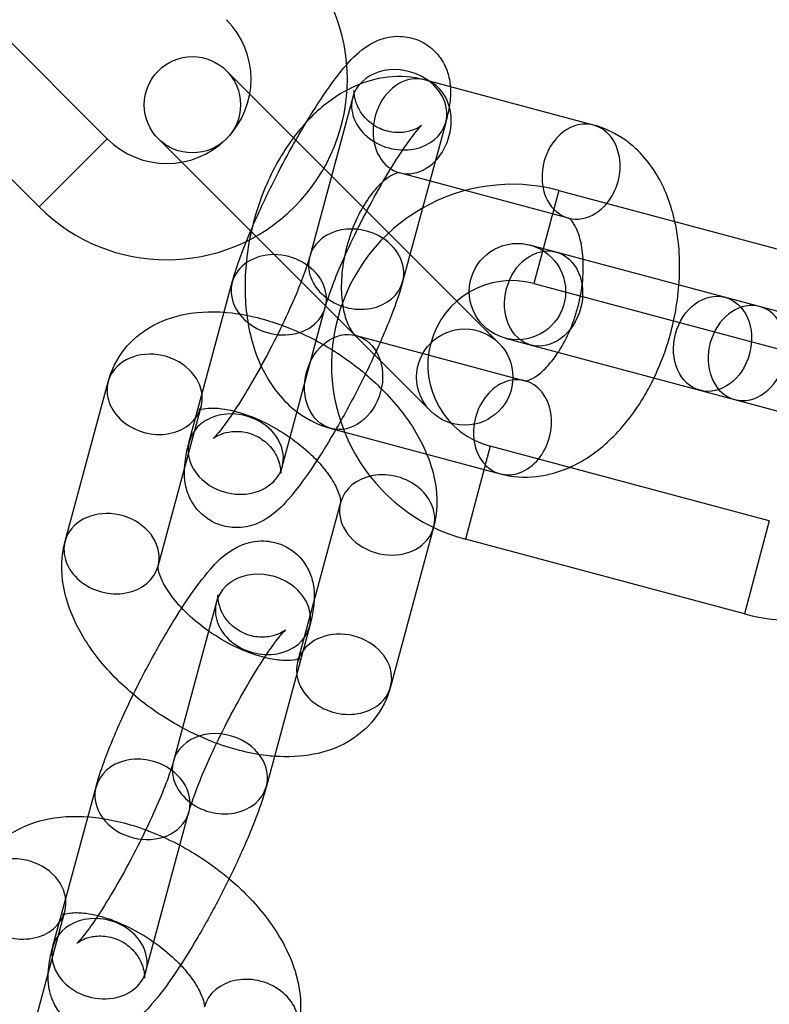
# Model space of a CAD drawing. Units: millimetres. Extents: x -166 to 1807, y -711 to 711.
# Drawn here: x 1444 to 1475, y -150 to -109 of the extents above; entities that cross this region are included whole.
import ezdxf

# ---------------------------------------------------------------- set-up
doc = ezdxf.new("R2010")
doc.units = ezdxf.units.MM
doc.header["$LTSCALE"] = 20
doc.layers.add('2d', color=230, linetype='Continuous')

msp = doc.modelspace()

# ---------------------------------------------------------------- linework, layer by layer
at = {"layer": '2d', "linetype": 'Continuous'}
for p, q in [((1447.359, -113.66), (1438.874, -105.174)), ((1444.531, -116.488), (1436.046, -108.003)), ((1463.623, -122.145), (1452.309, -110.831)), ((1467.559, -113.087), (1460.54, -111.206)), ((1457.556, -111.933), (1455.768, -118.554)), ((1461.418, -112.976), (1459.63, -119.597)), ((1447.359, -113.66), (1444.531, -116.488)), ((1449.481, -113.66), (1460.728, -124.907)), ((1466.523, -116.951), (1459.505, -115.07)), ((1466.116, -115.806), (1465.081, -119.67)), ((1466.116, -115.806), (1477.707, -118.912)), ((1482.561, -122.801), (1464.917, -118.073)), ((1450.765, -126.239), (1452.553, -119.618)), ((1465.081, -119.67), (1476.672, -122.776)), ((1454.627, -127.282), (1456.415, -120.661)), ((1457.693, -121.832), (1464.712, -123.712)), ((1463.882, -121.937), (1481.525, -126.665)), ((1445.607, -130.374), (1447.395, -123.753)), ((1449.469, -131.417), (1451.257, -124.796)), ((1460.728, -124.907), (1460.794, -124.973)), ((1456.658, -125.695), (1463.676, -127.576)), ((1463.269, -126.432), (1462.234, -130.295)), ((1474.86, -129.537), (1463.269, -126.432)), ((1457.053, -128.764), (1455.266, -135.385)), ((1474.86, -129.537), (1473.825, -133.401)), ((1460.915, -129.806), (1459.127, -136.427)), ((1473.825, -133.401), (1462.234, -130.295)), ((1451.895, -132.899), (1450.108, -139.52)), ((1455.757, -133.942), (1453.969, -140.562)), ((1445.105, -147.205), (1446.892, -140.584)), ((1448.966, -148.248), (1450.754, -141.627)), ((1443.808, -152.383), (1445.596, -145.762))]:
    msp.add_line(p, q, dxfattribs=at)
for centre, radius in [((1552.534, 0), 253.5), ((1552.534, 0), 229.148), ((1450.895, -112.245), 2), ((1464.399, -120.005), 2), ((1462.209, -123.559), 2)]:
    msp.add_circle(centre, radius, dxfattribs=at)
for centre, radius, start, end in [((1449.834, -111.185), 7.5, 225, 45), ((1449.834, -111.185), 3.5, 225, 45), ((1464.175, -123.051), 7.5, 75, 255), ((1475.766, -126.157), 7.5, 255, 75), ((1464.175, -123.051), 3.5, 75, 255)]:
    msp.add_arc(centre, radius, start, end, dxfattribs=at)
for centre, major_axis, ratio, start_param, end_param in [((1459.487, -112.454), (-1.931, 0.521), 0.820611, -1.83069, 0), ((1460.022, -113.138), (0.518, 1.932), 0.79583, 0, 4.09993), ((1459.487, -112.454), (1.931, -0.521), 0.820611, 0, 1.310902), ((1460.022, -113.138), (0.518, 1.932), 0.79583, -0.92954, 0), ((1459.487, -112.454), (-1.931, 0.521), 0.820611, 0, 3.141593), ((1460.022, -113.138), (0.518, 1.932), 0.79583, -2.183255, -0.92954), ((1467.041, -115.019), (0.518, 1.932), 0.79583, 0, 4.18879), ((1467.041, -115.019), (0.518, 1.932), 0.79583, -2.094395, 0), ((1457.699, -119.075), (-1.931, 0.521), 0.820611, -1.83069, 0), ((1457.699, -119.075), (1.931, -0.521), 0.820611, 0, 1.310902), ((1465.484, -120.296), (0.518, 1.932), 0.79583, 1.570796326794946, 7.853981633974533), ((1454.484, -120.14), (-1.931, 0.521), 0.820611, -1.255967, 0), ((1454.484, -120.14), (1.931, -0.521), 0.820611, -1.83069, 1.885626), ((1457.699, -119.075), (-1.931, 0.521), 0.820611, 0, 3.141593), ((1454.484, -120.14), (-1.931, 0.521), 0.820611, 0, 1.310902), ((1472.502, -122.176), (0.518, 1.932), 0.79583, 1.570796326794946, 7.853981633974533), ((1473.94, -122.561), (0.518, 1.932), 0.79583, -1.318116, 3.141593), ((1449.326, -124.275), (1.931, -0.521), 0.820611, 0, 2.881699), ((1473.94, -122.561), (-0.518, -1.932), 0.79583, 0, 1.570796), ((1449.326, -124.275), (-1.931, 0.521), 0.820611, -0.259894, 0), ((1449.326, -124.275), (-1.931, 0.521), 0.820611, 0, 3.141593), ((1464.194, -125.644), (0.518, 1.932), 0.79583, 0, 3.141593), ((1464.194, -125.644), (0.518, 1.932), 0.79583, -2.094395, 0), ((1452.696, -126.76), (-1.931, 0.521), 0.820611, -1.278228, -0.314478), ((1452.696, -126.76), (1.931, -0.521), 0.820611, -1.83069, 1.863364), ((1452.696, -126.76), (-1.931, 0.521), 0.820611, -0.314478, 1.310902), ((1464.194, -125.644), (-0.518, -1.932), 0.79583, 0, 1.047198), ((1458.984, -129.285), (1.931, -0.521), 0.820611, 0, 3.141593), ((1458.984, -129.285), (-1.931, 0.521), 0.820611, 0, 2.881699), ((1447.538, -130.896), (1.931, -0.521), 0.820611, 0.003312, 2.881699), ((1447.538, -130.896), (-1.931, 0.521), 0.820611, -0.259894, 0), ((1458.984, -129.285), (1.931, -0.521), 0.820611, -0.259894, 0), ((1447.538, -130.896), (-1.931, 0.521), 0.820611, 0, 3.144904), ((1453.826, -133.42), (-1.931, 0.521), 0.820611, -1.83069, 0), ((1453.826, -133.42), (1.931, -0.521), 0.820611, 0, 1.310902), ((1453.826, -133.42), (-1.931, 0.521), 0.820611, 0, 3.141593), ((1457.197, -135.906), (1.931, -0.521), 0.820611, 0, 2.827115), ((1457.197, -135.906), (-1.931, 0.521), 0.820611, -0.314478, 2.881699), ((1457.197, -135.906), (1.931, -0.521), 0.820611, -0.259894, 0), ((1452.038, -140.041), (-1.931, 0.521), 0.820611, -1.83069, 0), ((1452.038, -140.041), (1.931, -0.521), 0.820611, 0, 1.310902), ((1448.823, -141.105), (-1.931, 0.521), 0.820611, -1.991144, 0), ((1448.823, -141.105), (1.931, -0.521), 0.820611, -1.83069, 1.150449), ((1452.038, -140.041), (-1.931, 0.521), 0.820611, 0, 3.141593), ((1448.823, -141.105), (-1.931, 0.521), 0.820611, 0, 1.310902), ((1443.665, -145.241), (1.931, -0.521), 0.820611, 0, 2.881699), ((1443.665, -145.241), (-1.931, 0.521), 0.820611, 0, 3.141593), ((1447.036, -147.726), (-1.931, 0.521), 0.820611, -1.278228, -0.314478), ((1447.036, -147.726), (1.931, -0.521), 0.820611, -1.83069, 1.863364), ((1447.036, -147.726), (-1.931, 0.521), 0.820611, -0.314478, 1.310902), ((1453.324, -150.251), (1.931, -0.521), 0.820611, 0, 3.141593)]:
    msp.add_ellipse(centre, major_axis=major_axis, ratio=ratio, start_param=start_param, end_param=end_param, dxfattribs=at)
msp.add_ellipse((1457.175, -123.763), major_axis=(-0.518, -1.932), ratio=0.79583, dxfattribs=at)
for points, knots in [([(1455.193, -113.715), (1455.262, -113.594), (1455.331, -113.474), (1455.718, -112.811), (1456.036, -112.302), (1456.673, -111.36), (1456.986, -110.938), (1457.559, -110.289), (1457.783, -110.038), (1458.338, -109.694), (1458.476, -109.619), (1458.872, -109.468), (1459.159, -109.388), (1459.776, -109.411), (1460.052, -109.465), (1460.534, -109.676), (1460.741, -109.815), (1461.084, -110.134), (1461.215, -110.312), (1461.427, -110.683), (1461.492, -110.869), (1461.593, -111.253), (1461.61, -111.433), (1461.626, -111.884), (1461.598, -112.11), (1461.525, -112.55), (1461.476, -112.759), (1461.418, -112.976)], [3.39709, 3.39709, 3.39709, 3.39709, 3.471224, 3.471224, 3.812898, 3.812898, 4.181252, 4.181252, 4.471008, 4.471008, 4.549158, 4.549158, 4.643145, 4.643145, 4.702693, 4.702693, 4.753114, 4.753114, 4.806711, 4.806711, 4.873328, 4.873328, 4.966141, 4.966141, 5.138066, 5.138066, 5.304784, 5.304784, 5.304784, 5.304784]), ([(1460.54, -111.206), (1460.044, -111.074), (1459.524, -111.039), (1458.479, -111.155), (1457.959, -111.318), (1456.902, -111.834), (1456.383, -112.218), (1455.381, -113.19), (1454.917, -113.801), (1454.125, -115.156), (1453.802, -115.902), (1453.327, -117.446), (1453.173, -118.243), (1453.05, -119.831), (1453.08, -120.623), (1453.352, -122.139), (1453.593, -122.865), (1454.301, -124.107), (1454.745, -124.639), (1455.709, -125.339), (1456.17, -125.565), (1456.658, -125.695)], [6.122338, 6.122338, 6.122338, 6.122338, 6.354488, 6.354488, 6.607119, 6.607119, 6.913876, 6.913876, 7.269233, 7.269233, 7.632046, 7.632046, 7.9917, 7.9917, 8.353193, 8.353193, 8.714737, 8.714737, 9.035435, 9.035435, 9.263931, 9.263931, 9.263931, 9.263931]), ([(1456.415, -120.661), (1456.456, -120.507), (1456.519, -120.306), (1456.701, -119.788), (1456.831, -119.454), (1457.151, -118.694), (1457.346, -118.261), (1457.779, -117.358), (1458.018, -116.886), (1458.512, -115.966), (1458.765, -115.518), (1459.252, -114.705), (1459.486, -114.338), (1459.892, -113.744), (1460.068, -113.507), (1460.312, -113.211), (1460.396, -113.124), (1460.43, -113.093), (1460.421, -113.105), (1460.316, -113.175), (1460.254, -113.214), (1460.062, -113.298), (1459.944, -113.342), (1459.62, -113.401), (1459.413, -113.416), (1458.967, -113.347), (1458.738, -113.272), (1458.343, -113.048), (1458.179, -112.908), (1457.918, -112.612), (1457.828, -112.458), (1457.7, -112.182), (1457.668, -112.064), (1457.628, -111.877), (1457.622, -111.809), (1457.616, -111.705), (1457.618, -111.673), (1457.619, -111.65), (1457.619, -111.646), (1457.619, -111.646)], [2.163191, 2.163191, 2.163191, 2.163191, 2.376521, 2.376521, 2.640391, 2.640391, 2.931251, 2.931251, 3.232688, 3.232688, 3.53561, 3.53561, 3.83184, 3.83184, 4.10614, 4.10614, 4.323943, 4.323943, 4.453232, 4.453232, 4.5329, 4.5329, 4.599275, 4.599275, 4.662856, 4.662856, 4.718082, 4.718082, 4.7692, 4.7692, 4.825545, 4.825545, 4.889128, 4.889128, 4.955324, 4.955324, 5.03095, 5.03095, 5.070562, 5.070562, 5.070562, 5.070562]), ([(1457.619, -111.646), (1457.619, -111.646), (1457.619, -111.654), (1457.611, -111.704), (1457.597, -111.775), (1457.568, -111.888), (1457.562, -111.91), (1457.556, -111.933)], [5.0705619, 5.0705619, 5.0705619, 5.0705619, 5.1304094, 5.1304094, 5.2731424, 5.2731424, 5.304784, 5.304784, 5.304784, 5.304784]), ([(1470.94, -117.099), (1470.797, -116.451), (1470.573, -115.829), (1469.915, -114.676), (1469.471, -114.143), (1468.508, -113.443), (1468.047, -113.218), (1467.559, -113.087)], [5.2600471, 5.2600471, 5.2600471, 5.2600471, 5.5731441, 5.5731441, 5.8938424, 5.8938424, 6.1223384, 6.1223384, 6.1223384, 6.1223384]), ([(1453.316, -117.495), (1453.412, -117.266), (1453.515, -117.032), (1453.882, -116.222), (1454.17, -115.628), (1454.707, -114.59), (1454.949, -114.144), (1455.193, -113.715)], [2.6500247, 2.6500247, 2.6500247, 2.6500247, 2.7921549, 2.7921549, 3.1345304, 3.1345304, 3.3970895, 3.3970895, 3.3970895, 3.3970895]), ([(1459.505, -115.07), (1459.502, -115.069), (1459.493, -115.061), (1459.339, -115.097), (1459.198, -115.15), (1458.877, -115.376), (1458.714, -115.517), (1458.378, -115.888), (1458.204, -116.12), (1457.871, -116.663), (1457.712, -116.978), (1457.438, -117.662), (1457.324, -118.032), (1457.158, -118.78), (1457.107, -119.157), (1457.071, -119.867), (1457.085, -120.2), (1457.163, -120.777), (1457.225, -121.023), (1457.366, -121.41), (1457.443, -121.553), (1457.58, -121.749), (1457.636, -121.796), (1457.687, -121.832), (1457.691, -121.831), (1457.693, -121.832)], [6.122338, 6.122338, 6.122338, 6.122338, 6.436498, 6.436498, 6.747783, 6.747783, 6.989777, 6.989777, 7.237553, 7.237553, 7.497064, 7.497064, 7.764796, 7.764796, 8.034202, 8.034202, 8.298078, 8.298078, 8.55063, 8.55063, 8.792823, 8.792823, 9.047645, 9.047645, 9.263931, 9.263931, 9.263931, 9.263931]), ([(1466.092, -122.529), (1466.12, -122.486), (1466.148, -122.442), (1466.346, -122.119), (1466.504, -121.804), (1466.779, -121.12), (1466.893, -120.75), (1467.059, -120.003), (1467.11, -119.625), (1467.145, -118.915), (1467.131, -118.582), (1467.053, -118.006), (1466.991, -117.759), (1466.851, -117.372), (1466.773, -117.229), (1466.636, -117.034), (1466.581, -116.987), (1466.529, -116.951), (1466.525, -116.951), (1466.523, -116.951)], [4.054045, 4.054045, 4.054045, 4.054045, 4.095961, 4.095961, 4.355471, 4.355471, 4.623203, 4.623203, 4.892609, 4.892609, 5.156485, 5.156485, 5.409038, 5.409038, 5.651231, 5.651231, 5.906052, 5.906052, 6.122338, 6.122338, 6.122338, 6.122338]), ([(1470.071, -123.595), (1470.3, -123.118), (1470.495, -122.618), (1470.89, -121.336), (1471.043, -120.54), (1471.167, -118.951), (1471.136, -118.16), (1470.982, -117.3), (1470.962, -117.199), (1470.94, -117.099)], [4.250556, 4.250556, 4.250556, 4.250556, 4.490453, 4.490453, 4.850108, 4.850108, 5.211601, 5.211601, 5.260047, 5.260047, 5.260047, 5.260047]), ([(1452.553, -119.618), (1452.641, -119.292), (1452.752, -118.95), (1453.01, -118.24), (1453.155, -117.875), (1453.316, -117.495)], [2.1631913, 2.1631913, 2.1631913, 2.1631913, 2.4136982, 2.4136982, 2.6500247, 2.6500247, 2.6500247, 2.6500247]), ([(1455.768, -118.554), (1455.727, -118.708), (1455.664, -118.909), (1455.482, -119.427), (1455.352, -119.761), (1455.032, -120.521), (1454.837, -120.954), (1454.404, -121.857), (1454.164, -122.329), (1453.671, -123.249), (1453.418, -123.697), (1452.931, -124.51), (1452.697, -124.877), (1452.291, -125.471), (1452.114, -125.708), (1451.871, -126.004), (1451.787, -126.091), (1451.762, -126.113), (1451.761, -126.115), (1451.761, -126.115)], [5.304784, 5.304784, 5.304784, 5.304784, 5.518114, 5.518114, 5.781983, 5.781983, 6.072844, 6.072844, 6.374281, 6.374281, 6.677202, 6.677202, 6.973432, 6.973432, 7.247732, 7.247732, 7.465536, 7.465536, 7.495809, 7.495809, 7.495809, 7.495809]), ([(1459.63, -119.597), (1459.542, -119.922), (1459.431, -120.265), (1459.097, -121.183), (1458.847, -121.788), (1458.301, -122.993), (1458.013, -123.587), (1457.41, -124.752), (1457.097, -125.322), (1456.465, -126.404), (1456.147, -126.913), (1455.51, -127.855), (1455.197, -128.276), (1454.623, -128.926), (1454.4, -129.177), (1453.845, -129.521), (1453.707, -129.596), (1453.311, -129.747), (1453.024, -129.827), (1452.406, -129.804), (1452.131, -129.75), (1451.649, -129.539), (1451.442, -129.4), (1451.099, -129.081), (1450.968, -128.902), (1450.755, -128.531), (1450.691, -128.346), (1450.59, -127.962), (1450.573, -127.782), (1450.564, -127.521), (1450.565, -127.427), (1450.57, -127.338)], [5.304784, 5.304784, 5.304784, 5.304784, 5.555291, 5.555291, 5.933748, 5.933748, 6.276123, 6.276123, 6.612816, 6.612816, 6.95449, 6.95449, 7.322845, 7.322845, 7.612601, 7.612601, 7.69075, 7.69075, 7.784737, 7.784737, 7.844285, 7.844285, 7.894707, 7.894707, 7.948304, 7.948304, 8.014921, 8.014921, 8.107734, 8.107734, 8.168219, 8.168219, 8.168219, 8.168219]), ([(1447.395, -123.753), (1447.525, -123.27), (1447.758, -122.801), (1448.374, -122.028), (1448.742, -121.719), (1449.598, -121.217), (1450.091, -121.046), (1451.232, -120.824), (1451.886, -120.818), (1453.236, -120.976), (1453.934, -121.153), (1454.62, -121.406)], [3.309647, 3.309647, 3.309647, 3.309647, 3.539724, 3.539724, 3.755711, 3.755711, 4.005127, 4.005127, 4.325851, 4.325851, 4.666231, 4.666231, 4.666231, 4.666231]), ([(1454.62, -121.406), (1454.678, -121.427), (1454.735, -121.449), (1455.527, -121.756), (1456.245, -122.128), (1457.325, -122.833), (1457.715, -123.123), (1458.082, -123.434)], [4.6662313, 4.6662313, 4.6662313, 4.6662313, 4.6948141, 4.6948141, 5.0602484, 5.0602484, 5.2806638, 5.2806638, 5.2806638, 5.2806638]), ([(1464.712, -123.712), (1464.714, -123.713), (1464.723, -123.722), (1464.877, -123.685), (1465.018, -123.632), (1465.34, -123.407), (1465.502, -123.265), (1465.81, -122.926), (1465.954, -122.74), (1466.092, -122.529)], [2.980746, 2.980746, 2.980746, 2.980746, 3.294905, 3.294905, 3.60619, 3.60619, 3.848184, 3.848184, 4.054045, 4.054045, 4.054045, 4.054045]), ([(1458.082, -123.434), (1458.316, -123.632), (1458.541, -123.838), (1459.312, -124.607), (1459.797, -125.212), (1460.568, -126.512), (1460.856, -127.208), (1461.087, -128.551), (1461.083, -129.185), (1460.915, -129.806)], [5.280664, 5.280664, 5.280664, 5.280664, 5.420968, 5.420968, 5.786419, 5.786419, 6.15548, 6.15548, 6.451239, 6.451239, 6.451239, 6.451239]), ([(1466.558, -127.313), (1466.618, -127.287), (1466.676, -127.259), (1467.314, -126.948), (1467.834, -126.564), (1468.836, -125.593), (1469.3, -124.981), (1469.827, -124.079), (1469.953, -123.84), (1470.071, -123.595)], [3.4347669, 3.4347669, 3.4347669, 3.4347669, 3.4655262, 3.4655262, 3.7722833, 3.7722833, 4.1276401, 4.1276401, 4.2505558, 4.2505558, 4.2505558, 4.2505558]), ([(1451.257, -124.796), (1451.248, -124.827), (1451.169, -124.932), (1451.159, -124.939), (1451.174, -124.928), (1451.218, -124.912), (1451.222, -124.91), (1451.226, -124.909)], [3.3096468, 3.3096468, 3.3096468, 3.3096468, 3.708013, 3.708013, 3.875948, 3.875948, 3.8913398, 3.8913398, 3.8913398, 3.8913398]), ([(1451.226, -124.909), (1451.287, -124.888), (1451.397, -124.861), (1451.704, -124.839), (1451.902, -124.844), (1452.284, -124.895), (1452.453, -124.926), (1452.63, -124.971)], [3.8913398, 3.8913398, 3.8913398, 3.8913398, 4.1173607, 4.1173607, 4.3440185, 4.3440185, 4.4982545, 4.4982545, 4.4982545, 4.4982545]), ([(1452.63, -124.971), (1452.731, -124.996), (1452.834, -125.025), (1453.25, -125.154), (1453.58, -125.286), (1454.252, -125.617), (1454.594, -125.818), (1455.242, -126.268), (1455.548, -126.517), (1455.904, -126.856), (1455.988, -126.94), (1456.067, -127.024)], [4.4982545, 4.4982545, 4.4982545, 4.4982545, 4.5852523, 4.5852523, 4.8428836, 4.8428836, 5.1112258, 5.1112258, 5.3821628, 5.3821628, 5.4701981, 5.4701981, 5.4701981, 5.4701981]), ([(1451.761, -126.115), (1451.761, -126.115), (1451.777, -126.099), (1451.867, -126.04), (1451.928, -126.001), (1452.12, -125.917), (1452.239, -125.873), (1452.563, -125.814), (1452.769, -125.799), (1453.216, -125.868), (1453.445, -125.943), (1453.839, -126.167), (1454.004, -126.307), (1454.265, -126.603), (1454.355, -126.757), (1454.483, -127.033), (1454.515, -127.151), (1454.555, -127.338), (1454.561, -127.406), (1454.567, -127.51), (1454.565, -127.542), (1454.563, -127.577), (1454.563, -127.57), (1454.572, -127.511), (1454.586, -127.44), (1454.615, -127.326), (1454.621, -127.305), (1454.627, -127.282)], [7.4958087, 7.4958087, 7.4958087, 7.4958087, 7.594825, 7.594825, 7.6744922, 7.6744922, 7.7408676, 7.7408676, 7.8044486, 7.8044486, 7.8596745, 7.8596745, 7.9107929, 7.9107929, 7.9671372, 7.9671372, 8.0307211, 8.0307211, 8.0969168, 8.0969168, 8.1725425, 8.1725425, 8.272002, 8.272002, 8.4147351, 8.4147351, 8.4463766, 8.4463766, 8.4463766, 8.4463766]), ([(1450.57, -127.338), (1450.579, -127.174), (1450.598, -127.026), (1450.658, -126.665), (1450.707, -126.456), (1450.765, -126.239)], [8.1682189, 8.1682189, 8.1682189, 8.1682189, 8.2796587, 8.2796587, 8.4463766, 8.4463766, 8.4463766, 8.4463766]), ([(1456.067, -127.024), (1456.226, -127.193), (1456.368, -127.362), (1456.663, -127.758), (1456.795, -127.979), (1456.968, -128.345), (1457.015, -128.493), (1457.057, -128.698), (1457.053, -128.755), (1457.052, -128.768), (1457.052, -128.769), (1457.052, -128.769)], [5.4701981, 5.4701981, 5.4701981, 5.4701981, 5.646919, 5.646919, 5.8971615, 5.8971615, 6.1292726, 6.1292726, 6.3561204, 6.3561204, 6.3637829, 6.3637829, 6.3637829, 6.3637829]), ([(1463.676, -127.576), (1464.172, -127.709), (1464.692, -127.743), (1465.671, -127.635), (1466.131, -127.502), (1466.558, -127.313)], [2.9807457, 2.9807457, 2.9807457, 2.9807457, 3.2128951, 3.2128951, 3.4347669, 3.4347669, 3.4347669, 3.4347669]), ([(1450.482, -138.134), (1450.183, -137.973), (1449.889, -137.799), (1448.939, -137.179), (1448.318, -136.678), (1447.21, -135.573), (1446.725, -134.968), (1445.954, -133.669), (1445.666, -132.972), (1445.435, -131.63), (1445.44, -130.995), (1445.607, -130.374)], [1.763838, 1.763838, 1.763838, 1.763838, 1.918656, 1.918656, 2.279375, 2.279375, 2.644826, 2.644826, 3.013888, 3.013888, 3.309647, 3.309647, 3.309647, 3.309647]), ([(1450.455, -133.157), (1450.531, -133.039), (1450.607, -132.925), (1451.013, -132.325), (1451.325, -131.904), (1451.899, -131.255), (1452.123, -131.003), (1452.677, -130.66), (1452.815, -130.585), (1453.211, -130.434), (1453.498, -130.354), (1454.116, -130.377), (1454.391, -130.431), (1454.873, -130.642), (1455.08, -130.781), (1455.423, -131.1), (1455.554, -131.278), (1455.767, -131.649), (1455.832, -131.835), (1455.933, -132.219), (1455.949, -132.399), (1455.966, -132.85), (1455.937, -133.076), (1455.864, -133.515), (1455.815, -133.725), (1455.757, -133.942)], [3.729367, 3.729367, 3.729367, 3.729367, 3.812898, 3.812898, 4.181252, 4.181252, 4.471008, 4.471008, 4.549158, 4.549158, 4.643145, 4.643145, 4.702693, 4.702693, 4.753114, 4.753114, 4.806711, 4.806711, 4.873328, 4.873328, 4.966141, 4.966141, 5.138066, 5.138066, 5.304784, 5.304784, 5.304784, 5.304784]), ([(1451.568, -134.112), (1451.256, -133.893), (1450.964, -133.654), (1450.443, -133.158), (1450.215, -132.9), (1449.859, -132.423), (1449.727, -132.201), (1449.554, -131.836), (1449.508, -131.687), (1449.466, -131.482), (1449.469, -131.426), (1449.47, -131.411), (1449.471, -131.41), (1449.471, -131.41)], [1.980175, 1.980175, 1.980175, 1.980175, 2.24057, 2.24057, 2.505326, 2.505326, 2.755569, 2.755569, 2.98768, 2.98768, 3.214528, 3.214528, 3.250983, 3.250983, 3.250983, 3.250983]), ([(1450.754, -141.627), (1450.796, -141.473), (1450.858, -141.272), (1451.041, -140.753), (1451.17, -140.42), (1451.49, -139.66), (1451.685, -139.227), (1452.118, -138.324), (1452.358, -137.852), (1452.851, -136.932), (1453.105, -136.484), (1453.591, -135.671), (1453.825, -135.304), (1454.231, -134.71), (1454.408, -134.473), (1454.651, -134.176), (1454.736, -134.09), (1454.77, -134.058), (1454.761, -134.071), (1454.656, -134.141), (1454.594, -134.18), (1454.402, -134.264), (1454.284, -134.308), (1453.959, -134.367), (1453.753, -134.382), (1453.306, -134.313), (1453.077, -134.238), (1452.683, -134.013), (1452.518, -133.873), (1452.257, -133.577), (1452.167, -133.424), (1452.039, -133.148), (1452.007, -133.03), (1451.967, -132.843), (1451.961, -132.775), (1451.955, -132.67), (1451.957, -132.639), (1451.958, -132.616), (1451.959, -132.612), (1451.959, -132.612)], [2.163191, 2.163191, 2.163191, 2.163191, 2.376521, 2.376521, 2.640391, 2.640391, 2.931251, 2.931251, 3.232688, 3.232688, 3.53561, 3.53561, 3.83184, 3.83184, 4.10614, 4.10614, 4.323943, 4.323943, 4.453232, 4.453232, 4.5329, 4.5329, 4.599275, 4.599275, 4.662856, 4.662856, 4.718082, 4.718082, 4.7692, 4.7692, 4.825545, 4.825545, 4.889128, 4.889128, 4.955324, 4.955324, 5.03095, 5.03095, 5.070562, 5.070562, 5.070562, 5.070562]), ([(1451.959, -132.612), (1451.959, -132.612), (1451.958, -132.62), (1451.95, -132.67), (1451.936, -132.741), (1451.907, -132.854), (1451.901, -132.876), (1451.895, -132.899)], [5.0705619, 5.0705619, 5.0705619, 5.0705619, 5.1304094, 5.1304094, 5.2731424, 5.2731424, 5.304784, 5.304784, 5.304784, 5.304784]), ([(1448.44, -136.747), (1448.561, -136.5), (1448.686, -136.253), (1449.112, -135.429), (1449.426, -134.858), (1449.979, -133.91), (1450.22, -133.519), (1450.455, -133.157)], [2.9909134, 2.9909134, 2.9909134, 2.9909134, 3.1345304, 3.1345304, 3.4712236, 3.4712236, 3.7293668, 3.7293668, 3.7293668, 3.7293668]), ([(1455.266, -135.385), (1455.274, -135.354), (1455.353, -135.249), (1455.363, -135.242), (1455.349, -135.253), (1455.25, -135.289), (1455.136, -135.319), (1454.818, -135.341), (1454.62, -135.337), (1454.151, -135.275), (1453.875, -135.214), (1453.272, -135.026), (1452.942, -134.895), (1452.27, -134.564), (1451.928, -134.363), (1451.593, -134.13), (1451.58, -134.121), (1451.568, -134.112)], [0.168054, 0.168054, 0.168054, 0.168054, 0.56642, 0.56642, 0.734355, 0.734355, 0.975768, 0.975768, 1.202426, 1.202426, 1.44366, 1.44366, 1.701291, 1.701291, 1.969633, 1.969633, 1.980175, 1.980175, 1.980175, 1.980175]), ([(1459.127, -136.427), (1458.997, -136.91), (1458.764, -137.38), (1458.148, -138.153), (1457.78, -138.462), (1456.925, -138.964), (1456.431, -139.135), (1455.396, -139.336), (1454.852, -139.357), (1454.306, -139.317)], [0.1680541, 0.1680541, 0.1680541, 0.1680541, 0.3981311, 0.3981311, 0.6141182, 0.6141182, 0.8635345, 0.8635345, 1.1312667, 1.1312667, 1.1312667, 1.1312667]), ([(1446.892, -140.584), (1446.98, -140.258), (1447.092, -139.916), (1447.425, -138.998), (1447.675, -138.393), (1448.112, -137.428), (1448.273, -137.088), (1448.44, -136.747)], [2.1631913, 2.1631913, 2.1631913, 2.1631913, 2.4136982, 2.4136982, 2.7921549, 2.7921549, 2.9909134, 2.9909134, 2.9909134, 2.9909134]), ([(1454.306, -139.317), (1454.197, -139.309), (1454.089, -139.299), (1453.227, -139.198), (1452.47, -138.998), (1451.306, -138.546), (1450.889, -138.352), (1450.482, -138.134)], [1.1312667, 1.1312667, 1.1312667, 1.1312667, 1.1842584, 1.1842584, 1.5532215, 1.5532215, 1.7638381, 1.7638381, 1.7638381, 1.7638381]), ([(1450.108, -139.52), (1450.066, -139.674), (1450.003, -139.875), (1449.821, -140.393), (1449.691, -140.727), (1449.372, -141.487), (1449.176, -141.92), (1448.743, -142.823), (1448.504, -143.295), (1448.011, -144.215), (1447.757, -144.663), (1447.27, -145.476), (1447.037, -145.842), (1446.631, -146.437), (1446.454, -146.674), (1446.211, -146.97), (1446.126, -147.057), (1446.102, -147.079), (1446.1, -147.081), (1446.1, -147.081)], [5.304784, 5.304784, 5.304784, 5.304784, 5.518114, 5.518114, 5.781983, 5.781983, 6.072844, 6.072844, 6.374281, 6.374281, 6.677202, 6.677202, 6.973432, 6.973432, 7.247732, 7.247732, 7.465536, 7.465536, 7.495809, 7.495809, 7.495809, 7.495809]), ([(1453.969, -140.562), (1453.881, -140.888), (1453.77, -141.23), (1453.436, -142.148), (1453.186, -142.754), (1452.641, -143.959), (1452.352, -144.553), (1451.749, -145.718), (1451.436, -146.288), (1450.804, -147.369), (1450.487, -147.878), (1449.849, -148.821), (1449.536, -149.242), (1448.963, -149.892), (1448.739, -150.143), (1448.184, -150.487), (1448.047, -150.562), (1447.65, -150.713), (1447.364, -150.793), (1446.746, -150.769), (1446.471, -150.716), (1445.988, -150.504), (1445.781, -150.366), (1445.438, -150.047), (1445.307, -149.868), (1445.095, -149.497), (1445.03, -149.312), (1444.929, -148.927), (1444.913, -148.748), (1444.903, -148.486), (1444.905, -148.392), (1444.91, -148.304)], [5.304784, 5.304784, 5.304784, 5.304784, 5.555291, 5.555291, 5.933748, 5.933748, 6.276123, 6.276123, 6.612816, 6.612816, 6.95449, 6.95449, 7.322845, 7.322845, 7.612601, 7.612601, 7.69075, 7.69075, 7.784737, 7.784737, 7.844285, 7.844285, 7.894707, 7.894707, 7.948304, 7.948304, 8.014921, 8.014921, 8.107734, 8.107734, 8.168219, 8.168219, 8.168219, 8.168219]), ([(1441.734, -144.719), (1441.865, -144.236), (1442.097, -143.767), (1442.713, -142.994), (1443.082, -142.685), (1443.937, -142.183), (1444.431, -142.012), (1445.571, -141.79), (1446.225, -141.784), (1447.576, -141.942), (1448.274, -142.119), (1448.96, -142.371)], [3.309647, 3.309647, 3.309647, 3.309647, 3.539724, 3.539724, 3.755711, 3.755711, 4.005127, 4.005127, 4.325851, 4.325851, 4.666231, 4.666231, 4.666231, 4.666231]), ([(1448.96, -142.371), (1449.017, -142.393), (1449.075, -142.414), (1449.866, -142.722), (1450.584, -143.094), (1451.664, -143.799), (1452.054, -144.089), (1452.421, -144.4)], [4.6662313, 4.6662313, 4.6662313, 4.6662313, 4.6948141, 4.6948141, 5.0602484, 5.0602484, 5.2806638, 5.2806638, 5.2806638, 5.2806638]), ([(1452.421, -144.4), (1452.655, -144.597), (1452.88, -144.803), (1453.652, -145.573), (1454.137, -146.178), (1454.908, -147.478), (1455.196, -148.174), (1455.426, -149.516), (1455.422, -150.151), (1455.254, -150.772)], [5.280664, 5.280664, 5.280664, 5.280664, 5.420968, 5.420968, 5.786419, 5.786419, 6.15548, 6.15548, 6.451239, 6.451239, 6.451239, 6.451239]), ([(1445.596, -145.762), (1445.588, -145.792), (1445.509, -145.898), (1445.499, -145.904), (1445.513, -145.894), (1445.557, -145.877), (1445.561, -145.876), (1445.565, -145.875)], [3.3096468, 3.3096468, 3.3096468, 3.3096468, 3.708013, 3.708013, 3.875948, 3.875948, 3.8913398, 3.8913398, 3.8913398, 3.8913398]), ([(1445.565, -145.875), (1445.626, -145.853), (1445.736, -145.827), (1446.044, -145.805), (1446.242, -145.81), (1446.624, -145.86), (1446.792, -145.892), (1446.97, -145.936)], [3.8913398, 3.8913398, 3.8913398, 3.8913398, 4.1173607, 4.1173607, 4.3440185, 4.3440185, 4.4982545, 4.4982545, 4.4982545, 4.4982545]), ([(1446.97, -145.936), (1447.07, -145.961), (1447.173, -145.99), (1447.59, -146.12), (1447.92, -146.252), (1448.592, -146.583), (1448.934, -146.784), (1449.582, -147.234), (1449.887, -147.482), (1450.244, -147.822), (1450.327, -147.906), (1450.406, -147.99)], [4.4982545, 4.4982545, 4.4982545, 4.4982545, 4.5852523, 4.5852523, 4.8428836, 4.8428836, 5.1112258, 5.1112258, 5.3821628, 5.3821628, 5.4701981, 5.4701981, 5.4701981, 5.4701981]), ([(1446.1, -147.081), (1446.1, -147.081), (1446.116, -147.065), (1446.206, -147.006), (1446.268, -146.967), (1446.46, -146.883), (1446.578, -146.839), (1446.903, -146.78), (1447.109, -146.765), (1447.555, -146.834), (1447.785, -146.909), (1448.179, -147.133), (1448.343, -147.273), (1448.605, -147.569), (1448.694, -147.722), (1448.822, -147.999), (1448.854, -148.117), (1448.894, -148.303), (1448.9, -148.371), (1448.906, -148.476), (1448.905, -148.507), (1448.902, -148.543), (1448.902, -148.536), (1448.912, -148.477), (1448.926, -148.406), (1448.955, -148.292), (1448.96, -148.27), (1448.966, -148.248)], [7.4958087, 7.4958087, 7.4958087, 7.4958087, 7.594825, 7.594825, 7.6744922, 7.6744922, 7.7408676, 7.7408676, 7.8044486, 7.8044486, 7.8596745, 7.8596745, 7.9107929, 7.9107929, 7.9671372, 7.9671372, 8.0307211, 8.0307211, 8.0969168, 8.0969168, 8.1725425, 8.1725425, 8.272002, 8.272002, 8.4147351, 8.4147351, 8.4463766, 8.4463766, 8.4463766, 8.4463766]), ([(1444.91, -148.304), (1444.919, -148.14), (1444.937, -147.992), (1444.998, -147.631), (1445.046, -147.422), (1445.105, -147.205)], [8.1682189, 8.1682189, 8.1682189, 8.1682189, 8.2796587, 8.2796587, 8.4463766, 8.4463766, 8.4463766, 8.4463766]), ([(1450.406, -147.99), (1450.566, -148.159), (1450.708, -148.328), (1451.002, -148.724), (1451.134, -148.945), (1451.307, -149.311), (1451.354, -149.459), (1451.396, -149.664), (1451.393, -149.721), (1451.391, -149.734), (1451.391, -149.734), (1451.391, -149.735)], [5.4701981, 5.4701981, 5.4701981, 5.4701981, 5.646919, 5.646919, 5.8971615, 5.8971615, 6.1292726, 6.1292726, 6.3561204, 6.3561204, 6.3637829, 6.3637829, 6.3637829, 6.3637829])]:
    msp.add_open_spline(points, degree=3, knots=knots, dxfattribs=at)
for points in [[(1457.052, -128.769), (1457.051, -128.773), (1457.051, -128.771), (1457.053, -128.764)], [(1449.471, -131.41), (1449.471, -131.41), (1449.47, -131.412), (1449.469, -131.417)]]:
    msp.add_open_spline(points, degree=3, dxfattribs=at)

doc.saveas('drawing.dxf')
